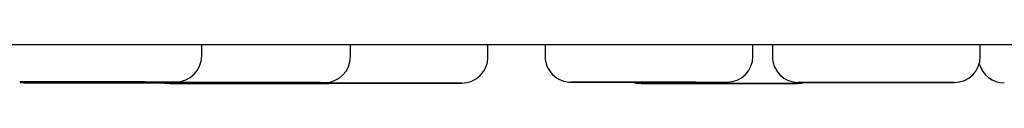
# Model space of a CAD drawing. Units: millimetres. Extents: x 8 to 1596, y 12 to 2525.
# Drawn here: x 1432 to 1451, y 2404 to 2404 of the extents above; entities that cross this region are included whole.
import ezdxf

# ---------------------------------------------------------------- set-up
doc = ezdxf.new("R2010")
doc.units = ezdxf.units.MM

msp = doc.modelspace()

# ---------------------------------------------------------------- linework, layer by layer
at = {"color": 7, "linetype": 'Continuous', "lineweight": 30}
for p, q in [((1435.895, 2404.125), (1435.895, 2404.347)), ((1438.757, 2404.112), (1438.757, 2404.347)), ((1441.399, 2404.102), (1441.399, 2404.347)), ((1442.498, 2404.347), (1442.498, 2404.12)), ((1446.498, 2404.119), (1446.498, 2404.347)), ((1446.87, 2404.347), (1446.87, 2404.115)), ((1450.87, 2404.114), (1450.87, 2404.347)), ((1432.404, 2403.613), (1432.468, 2403.609)), ((1435.175, 2403.62), (1435.257, 2403.613)), ((1435.468, 2403.609), (1435.494, 2403.609)), ((1437.835, 2403.607), (1437.899, 2403.603)), ((1438.275, 2403.591), (1438.345, 2403.596))]:
    msp.add_line(p, q, dxfattribs=at)
at = {"color": 7, "linetype": 'Continuous', "lineweight": 30, "flags": 128}
for points in [[(1435.164, 2403.604), (1435.188, 2403.6), (1435.275, 2403.592)], [(1444.185, 2403.62), (1444.26, 2403.601), (1444.347, 2403.593)], [(1447.347, 2403.592), (1447.434, 2403.6), (1447.487, 2403.612)]]:
    msp.add_lwpolyline(points, dxfattribs=at)
at = {"color": 7, "linetype": 'Continuous', "lineweight": 30}
for centre, start, end in [((1435.395, 2404.125), 269.9861, 359.9861), ((1438.257, 2404.112), 269.9861, 359.9861), ((1440.899, 2404.102), 269.9861, 359.9861), ((1442.998, 2404.12), 179.9861, 269.9861), ((1445.998, 2404.12), 269.9861, 359.9861), ((1447.37, 2404.115), 179.9861, 269.9861), ((1450.37, 2404.114), 269.9861, 359.9861), ((1451.33, 2404.105), 195.5722, 269.9861)]:
    msp.add_arc(centre, 0.5, start, end, dxfattribs=at)
for centre, major_axis in [((1433.896, 2403.626), (0.398, 0)), ((1433.969, 2403.609), (0.399, 0)), ((1436.758, 2403.613), (0.399, 0)), ((1436.776, 2403.592), (0.398, 0)), ((1439.4, 2403.602), (0.404, 0)), ((1444.499, 2403.62), (0.398, 0)), ((1445.848, 2403.593), (0.398, 0)), ((1448.871, 2403.614), (0.404, 0))]:
    msp.add_ellipse(centre, major_axis=major_axis, ratio=0.000242, dxfattribs=at)
for points, knots in [([(1386.314, 2404.347), (1386.317, 2404.347), (1386.324, 2404.347), (1386.378, 2404.347), (1386.465, 2404.347), (1386.588, 2404.347), (1386.748, 2404.347), (1386.942, 2404.347), (1387.169, 2404.347), (1387.424, 2404.347), (1387.713, 2404.347), (1388.038, 2404.347), (1388.4, 2404.347), (1388.799, 2404.347), (1389.233, 2404.347), (1389.702, 2404.347), (1390.209, 2404.347), (1390.692, 2404.347), (1391.138, 2404.347), (1391.532, 2404.347), (1391.942, 2404.347), (1392.366, 2404.347), (1392.806, 2404.347), (1393.332, 2404.347), (1393.955, 2404.347), (1394.685, 2404.347), (1395.446, 2404.347), (1396.239, 2404.347), (1397.066, 2404.347), (1397.913, 2404.347), (1398.776, 2404.347), (1399.651, 2404.347), (1400.554, 2404.347), (1401.485, 2404.347), (1402.465, 2404.347), (1403.498, 2404.347), (1404.583, 2404.347), (1405.699, 2404.347), (1406.843, 2404.347), (1408.019, 2404.347), (1409.202, 2404.347), (1410.391, 2404.347), (1411.581, 2404.347), (1412.796, 2404.347), (1414.035, 2404.347), (1415.324, 2404.347), (1416.663, 2404.347), (1418.053, 2404.347), (1419.468, 2404.347), (1420.907, 2404.347), (1422.37, 2404.347), (1423.825, 2404.347), (1425.27, 2404.347), (1426.705, 2404.347), (1428.159, 2404.347), (1429.633, 2404.347), (1431.149, 2404.347), (1432.709, 2404.347), (1434.312, 2404.347), (1435.934, 2404.347), (1437.573, 2404.347), (1439.225, 2404.347), (1440.767, 2404.347), (1442.194, 2404.347), (1443.508, 2404.347), (1444.831, 2404.347), (1446.163, 2404.347), (1447.504, 2404.347), (1449.032, 2404.347), (1450.75, 2404.347), (1452.661, 2404.347), (1454.586, 2404.347), (1456.521, 2404.347), (1458.452, 2404.347), (1460.342, 2404.347), (1462.191, 2404.347), (1464.011, 2404.347), (1465.836, 2404.347), (1467.651, 2404.347), (1469.453, 2404.347), (1471.247, 2404.347), (1473.045, 2404.347), (1474.845, 2404.347), (1476.629, 2404.347), (1478.386, 2404.347), (1480.117, 2404.347), (1481.839, 2404.347), (1483.562, 2404.347), (1485.333, 2404.347), (1487.149, 2404.347), (1489.01, 2404.347), (1490.869, 2404.347), (1492.731, 2404.347), (1494.612, 2404.347), (1496.474, 2404.347), (1498.311, 2404.347), (1500.107, 2404.347), (1501.903, 2404.347), (1503.711, 2404.347), (1505.53, 2404.347), (1507.355, 2404.347), (1509.172, 2404.347), (1510.983, 2404.347), (1512.801, 2404.347), (1514.412, 2404.347), (1515.818, 2404.347), (1517.008, 2404.347), (1518.194, 2404.347), (1519.374, 2404.347), (1520.549, 2404.347), (1521.905, 2404.347), (1523.436, 2404.347), (1525.138, 2404.347), (1526.826, 2404.347), (1528.499, 2404.347), (1530.164, 2404.347), (1531.79, 2404.347), (1533.376, 2404.347), (1534.918, 2404.347), (1536.445, 2404.347), (1537.955, 2404.347), (1539.484, 2404.347), (1541.031, 2404.347), (1542.591, 2404.347), (1544.131, 2404.347), (1545.648, 2404.347), (1547.146, 2404.347), (1548.595, 2404.347), (1549.997, 2404.347), (1551.349, 2404.347), (1552.68, 2404.347), (1553.989, 2404.347), (1555.301, 2404.347), (1556.614, 2404.347), (1557.926, 2404.347), (1559.211, 2404.347), (1560.468, 2404.347), (1561.696, 2404.347), (1562.871, 2404.347), (1563.994, 2404.347), (1565.067, 2404.347), (1566.115, 2404.347), (1567.136, 2404.347), (1568.148, 2404.347), (1569.146, 2404.347), (1570.13, 2404.347), (1571.084, 2404.347), (1572.006, 2404.347), (1572.894, 2404.347), (1573.687, 2404.347), (1574.39, 2404.347), (1575.014, 2404.347), (1575.618, 2404.347), (1576.203, 2404.347), (1576.768, 2404.347), (1577.386, 2404.347), (1578.046, 2404.347), (1578.735, 2404.347), (1579.385, 2404.347), (1579.995, 2404.347), (1580.56, 2404.347), (1581.071, 2404.347), (1581.533, 2404.347), (1581.952, 2404.347), (1582.336, 2404.347), (1582.682, 2404.347), (1582.991, 2404.347), (1583.264, 2404.347), (1583.505, 2404.347), (1583.713, 2404.347), (1583.886, 2404.347), (1584.024, 2404.347), (1584.13, 2404.347), (1584.204, 2404.347), (1584.251, 2404.347), (1584.257, 2404.347), (1584.26, 2404.347)], [0, 0, 0, 0, 0.005989, 0.011976, 0.017962, 0.023949, 0.029983, 0.036173, 0.042007, 0.047841, 0.053676, 0.059553, 0.065563, 0.071571, 0.077578, 0.083587, 0.089621, 0.095784, 0.099818, 0.103851, 0.107884, 0.111918, 0.115953, 0.11999, 0.125948, 0.131903, 0.137857, 0.143811, 0.149769, 0.155789, 0.161494, 0.167196, 0.172898, 0.178602, 0.18431, 0.190427, 0.19654, 0.202652, 0.208766, 0.214882, 0.221021, 0.226817, 0.232611, 0.238405, 0.244201, 0.25, 0.25615, 0.262296, 0.268441, 0.274586, 0.280735, 0.286866, 0.292631, 0.298394, 0.304157, 0.309922, 0.31569, 0.321742, 0.327791, 0.333839, 0.339888, 0.34594, 0.351933, 0.356613, 0.361291, 0.365969, 0.370648, 0.375328, 0.38001, 0.386548, 0.393081, 0.399614, 0.406149, 0.412653, 0.419027, 0.425034, 0.431041, 0.43705, 0.443025, 0.448861, 0.454696, 0.460529, 0.466365, 0.472176, 0.477822, 0.483366, 0.488909, 0.494453, 0.5, 0.505989, 0.511975, 0.517961, 0.523949, 0.529983, 0.536173, 0.542007, 0.547841, 0.553676, 0.559553, 0.565563, 0.571571, 0.577578, 0.583587, 0.589621, 0.595784, 0.599818, 0.603851, 0.607884, 0.611918, 0.615953, 0.61999, 0.625948, 0.631903, 0.637857, 0.643811, 0.649769, 0.655789, 0.661494, 0.667196, 0.672898, 0.678602, 0.68431, 0.690427, 0.69654, 0.702652, 0.708766, 0.714882, 0.721021, 0.726817, 0.732611, 0.738405, 0.744201, 0.75, 0.75615, 0.762296, 0.768441, 0.774586, 0.780735, 0.786866, 0.792631, 0.798394, 0.804157, 0.809922, 0.81569, 0.821742, 0.827791, 0.833839, 0.839888, 0.84594, 0.851933, 0.856613, 0.861291, 0.865969, 0.870648, 0.875328, 0.88001, 0.886548, 0.893081, 0.899614, 0.906149, 0.912653, 0.919027, 0.925034, 0.931041, 0.93705, 0.943025, 0.948861, 0.954696, 0.960529, 0.966365, 0.972176, 0.977823, 0.983366, 0.988909, 0.994453, 1, 1, 1, 1]), ([(1432.396, 2403.626), (1432.396, 2403.626), (1432.394, 2403.626), (1432.407, 2403.626), (1432.434, 2403.626), (1432.473, 2403.626), (1432.517, 2403.626), (1432.561, 2403.626), (1432.625, 2403.626), (1432.716, 2403.626), (1432.842, 2403.626), (1432.939, 2403.626), (1432.988, 2403.626)], [0, 0, 0, 0, 0.036183, 0.147724, 0.258977, 0.369153, 0.442603, 0.516444, 0.591021, 0.727628, 0.863225, 1, 1, 1, 1]), ([(1433.845, 2403.625), (1433.793, 2403.625), (1433.691, 2403.625), (1433.54, 2403.625), (1433.41, 2403.625), (1433.299, 2403.625), (1433.207, 2403.625), (1433.092, 2403.625), (1432.961, 2403.626), (1432.82, 2403.626), (1432.707, 2403.626), (1432.618, 2403.626), (1432.549, 2403.626), (1432.492, 2403.626), (1432.447, 2403.626), (1432.413, 2403.626), (1432.403, 2403.626), (1432.398, 2403.626)], [0, 0, 0, 0, 0.069961, 0.139741, 0.208846, 0.254915, 0.30123, 0.348006, 0.433633, 0.518683, 0.604524, 0.66887, 0.7327, 0.796589, 0.861116, 0.930895, 1, 1, 1, 1]), ([(1432.468, 2403.609), (1432.47, 2403.609), (1432.474, 2403.609), (1432.497, 2403.609), (1432.533, 2403.609), (1432.583, 2403.609), (1432.647, 2403.609), (1432.726, 2403.609), (1432.819, 2403.609), (1432.924, 2403.609), (1433.04, 2403.609), (1433.151, 2403.609), (1433.253, 2403.609), (1433.345, 2403.609), (1433.466, 2403.609), (1433.619, 2403.609), (1433.805, 2403.609), (1433.979, 2403.609), (1434.136, 2403.609), (1434.275, 2403.608), (1434.412, 2403.608), (1434.549, 2403.608), (1434.684, 2403.608), (1434.815, 2403.608), (1434.937, 2403.608), (1435.049, 2403.608), (1435.15, 2403.608), (1435.229, 2403.608), (1435.288, 2403.608), (1435.334, 2403.608), (1435.384, 2403.608), (1435.431, 2403.608), (1435.464, 2403.609), (1435.467, 2403.609), (1435.468, 2403.609)], [0, 0, 0, 0, 0.0301127, 0.0599698, 0.0898409, 0.1199951, 0.1526279, 0.184945, 0.2172906, 0.2500082, 0.2826411, 0.3149581, 0.3365027, 0.3581621, 0.3800371, 0.4200812, 0.4598549, 0.4999987, 0.5300908, 0.5599408, 0.5898191, 0.6199951, 0.652628, 0.684945, 0.7172906, 0.7500082, 0.7826411, 0.8149582, 0.8365027, 0.8581622, 0.8800371, 0.9201071, 0.9598808, 1, 1, 1, 1]), ([(1435.468, 2403.609), (1435.466, 2403.609), (1435.462, 2403.609), (1435.439, 2403.609), (1435.403, 2403.609), (1435.354, 2403.609), (1435.289, 2403.609), (1435.21, 2403.609), (1435.117, 2403.609), (1435.012, 2403.609), (1434.896, 2403.609), (1434.785, 2403.609), (1434.683, 2403.609), (1434.591, 2403.609), (1434.47, 2403.609), (1434.317, 2403.609), (1434.131, 2403.609), (1433.958, 2403.609), (1433.801, 2403.609), (1433.661, 2403.609), (1433.524, 2403.609), (1433.387, 2403.609), (1433.252, 2403.609), (1433.121, 2403.609), (1432.999, 2403.609), (1432.887, 2403.609), (1432.786, 2403.609), (1432.708, 2403.609), (1432.648, 2403.609), (1432.602, 2403.609), (1432.552, 2403.609), (1432.505, 2403.609), (1432.472, 2403.609), (1432.47, 2403.609), (1432.469, 2403.609)], [0, 0, 0, 0, 0.030215, 0.060173, 0.090146, 0.120402, 0.153146, 0.185573, 0.218028, 0.250857, 0.283601, 0.316027, 0.337645, 0.359378, 0.381327, 0.421507, 0.461416, 0.501696, 0.53189, 0.561842, 0.591821, 0.6221, 0.654844, 0.68727, 0.719726, 0.752554, 0.785298, 0.817725, 0.839342, 0.861075, 0.883025, 0.923231, 0.963139, 1, 1, 1, 1]), ([(1432.988, 2403.626), (1433.026, 2403.626), (1433.103, 2403.626), (1433.227, 2403.626), (1433.356, 2403.626), (1433.494, 2403.626), (1433.64, 2403.626), (1433.792, 2403.626), (1433.945, 2403.626), (1434.099, 2403.626), (1434.25, 2403.626), (1434.38, 2403.626), (1434.49, 2403.626), (1434.583, 2403.626), (1434.697, 2403.626), (1434.829, 2403.626), (1434.969, 2403.626), (1435.082, 2403.626), (1435.172, 2403.625), (1435.24, 2403.625), (1435.297, 2403.625), (1435.343, 2403.625), (1435.376, 2403.625), (1435.393, 2403.625), (1435.393, 2403.625), (1435.393, 2403.625)], [0, 0, 0, 0, 0.0426117, 0.0848617, 0.1271315, 0.1698018, 0.2159797, 0.2617107, 0.307482, 0.3537798, 0.3999578, 0.4456888, 0.4761759, 0.5068256, 0.5377802, 0.5944456, 0.6507283, 0.7075347, 0.7501171, 0.7923572, 0.8346371, 0.8773384, 0.9235163, 0.9692472, 1, 1, 1, 1]), ([(1434.802, 2403.625), (1434.763, 2403.625), (1434.687, 2403.625), (1434.563, 2403.625), (1434.434, 2403.625), (1434.295, 2403.625), (1434.149, 2403.625), (1434.035, 2403.625), (1433.971, 2403.625), (1433.957, 2403.625)], [0, 0, 0, 0, 0.155692, 0.310063, 0.464506, 0.620412, 0.789134, 0.956223, 1, 1, 1, 1]), ([(1436.676, 2403.612), (1436.663, 2403.612), (1436.587, 2403.612), (1436.449, 2403.612), (1436.282, 2403.612), (1436.136, 2403.612), (1436.01, 2403.612), (1435.891, 2403.612), (1435.776, 2403.612), (1435.667, 2403.613), (1435.567, 2403.613), (1435.48, 2403.613), (1435.406, 2403.613), (1435.346, 2403.613), (1435.305, 2403.613), (1435.28, 2403.613), (1435.265, 2403.613), (1435.26, 2403.613), (1435.258, 2403.613)], [0, 0, 0, 0, 0.018208, 0.103106, 0.188795, 0.253027, 0.316743, 0.380519, 0.444931, 0.514587, 0.583569, 0.652612, 0.722449, 0.792105, 0.861087, 0.907074, 0.953307, 1, 1, 1, 1]), ([(1435.259, 2403.613), (1435.259, 2403.613), (1435.259, 2403.613), (1435.284, 2403.613), (1435.32, 2403.613), (1435.338, 2403.613)], [0, 0, 0, 0, 0.24298, 0.619853, 1, 1, 1, 1]), ([(1435.276, 2403.592), (1435.276, 2403.592), (1435.274, 2403.592), (1435.281, 2403.592), (1435.293, 2403.592), (1435.319, 2403.592), (1435.365, 2403.592), (1435.442, 2403.592), (1435.532, 2403.592), (1435.628, 2403.592), (1435.724, 2403.592), (1435.829, 2403.592), (1435.947, 2403.592), (1436.075, 2403.592), (1436.214, 2403.592), (1436.359, 2403.592), (1436.509, 2403.592), (1436.661, 2403.592), (1436.797, 2403.592), (1436.916, 2403.592), (1437.017, 2403.592), (1437.146, 2403.592), (1437.299, 2403.592), (1437.472, 2403.592), (1437.578, 2403.592), (1437.631, 2403.592)], [0, 0, 0, 0, 0.0119444, 0.0430187, 0.0742588, 0.1058096, 0.1635664, 0.2209332, 0.2788338, 0.3222364, 0.36529, 0.4083843, 0.451908, 0.4989753, 0.5455871, 0.5922401, 0.6394296, 0.686497, 0.7331088, 0.7641832, 0.7954232, 0.8269741, 0.8847682, 0.942135, 1, 1, 1, 1]), ([(1435.338, 2403.613), (1435.355, 2403.613), (1435.388, 2403.613), (1435.453, 2403.613), (1435.529, 2403.613), (1435.618, 2403.613), (1435.721, 2403.613), (1435.837, 2403.613), (1435.963, 2403.613), (1436.098, 2403.613), (1436.239, 2403.613), (1436.369, 2403.613), (1436.485, 2403.613), (1436.586, 2403.613), (1436.717, 2403.613), (1436.877, 2403.613), (1437.064, 2403.613), (1437.231, 2403.613), (1437.377, 2403.613), (1437.503, 2403.613), (1437.622, 2403.613), (1437.737, 2403.613), (1437.846, 2403.613), (1437.946, 2403.612), (1438.033, 2403.612), (1438.107, 2403.612), (1438.167, 2403.612), (1438.208, 2403.612), (1438.233, 2403.612), (1438.248, 2403.612), (1438.257, 2403.612), (1438.255, 2403.612), (1438.254, 2403.612)], [0, 0, 0, 0, 0.033666, 0.067046, 0.100441, 0.134153, 0.170636, 0.206766, 0.242928, 0.279506, 0.315989, 0.352119, 0.376206, 0.400421, 0.424877, 0.469646, 0.514112, 0.558993, 0.592635, 0.626007, 0.659411, 0.693147, 0.72963, 0.76576, 0.801922, 0.8385, 0.874983, 0.911113, 0.9352, 0.959415, 0.983871, 1, 1, 1, 1]), ([(1436.736, 2403.591), (1436.702, 2403.591), (1436.634, 2403.591), (1436.533, 2403.591), (1436.404, 2403.591), (1436.251, 2403.591), (1436.078, 2403.591), (1435.972, 2403.591), (1435.919, 2403.591)], [0, 0, 0, 0, 0.116431, 0.233482, 0.351698, 0.568244, 0.783189, 1, 1, 1, 1]), ([(1438.175, 2403.612), (1438.158, 2403.612), (1438.125, 2403.612), (1438.06, 2403.612), (1437.984, 2403.612), (1437.895, 2403.612), (1437.792, 2403.612), (1437.676, 2403.612), (1437.55, 2403.612), (1437.415, 2403.612), (1437.274, 2403.612), (1437.144, 2403.612), (1437.028, 2403.612), (1436.927, 2403.612), (1436.859, 2403.612), (1436.825, 2403.612)], [0, 0, 0, 0, 0.0792362, 0.1578, 0.2364004, 0.3157457, 0.4016133, 0.4866499, 0.5717615, 0.6578521, 0.7437198, 0.8287564, 0.885447, 0.94244, 1, 1, 1, 1]), ([(1438.275, 2403.591), (1438.273, 2403.591), (1438.27, 2403.591), (1438.257, 2403.591), (1438.231, 2403.591), (1438.185, 2403.591), (1438.108, 2403.591), (1438.018, 2403.591), (1437.923, 2403.591), (1437.826, 2403.591), (1437.721, 2403.591), (1437.603, 2403.591), (1437.475, 2403.591), (1437.336, 2403.591), (1437.191, 2403.591), (1437.041, 2403.591), (1436.919, 2403.591), (1436.847, 2403.591), (1436.827, 2403.591)], [0, 0, 0, 0, 0.044811, 0.089862, 0.13536, 0.21865, 0.301377, 0.384874, 0.447464, 0.50955, 0.571695, 0.63446, 0.702334, 0.769552, 0.836829, 0.904879, 0.972754, 1, 1, 1, 1]), ([(1437.631, 2403.592), (1437.669, 2403.592), (1437.745, 2403.592), (1437.848, 2403.592), (1437.942, 2403.592), (1438.029, 2403.591), (1438.105, 2403.591), (1438.169, 2403.591), (1438.219, 2403.591), (1438.253, 2403.591), (1438.273, 2403.591), (1438.274, 2403.591), (1438.274, 2403.591)], [0, 0, 0, 0, 0.09819, 0.195547, 0.29295, 0.391275, 0.497683, 0.603062, 0.708533, 0.815217, 0.921625, 1, 1, 1, 1]), ([(1440.735, 2403.602), (1440.713, 2403.602), (1440.668, 2403.602), (1440.586, 2403.602), (1440.494, 2403.602), (1440.389, 2403.602), (1440.273, 2403.602), (1440.144, 2403.602), (1440.007, 2403.602), (1439.863, 2403.602), (1439.715, 2403.602), (1439.581, 2403.602), (1439.462, 2403.603), (1439.36, 2403.603), (1439.229, 2403.603), (1439.071, 2403.603), (1438.889, 2403.603), (1438.731, 2403.603), (1438.594, 2403.603), (1438.478, 2403.603), (1438.371, 2403.603), (1438.269, 2403.603), (1438.176, 2403.603), (1438.093, 2403.603), (1438.025, 2403.603), (1437.97, 2403.603), (1437.93, 2403.603), (1437.908, 2403.603), (1437.899, 2403.603), (1437.898, 2403.603), (1437.906, 2403.602), (1437.931, 2403.602), (1437.983, 2403.602), (1438.036, 2403.602), (1438.062, 2403.602)], [0, 0, 0, 0, 0.030113, 0.05997, 0.089841, 0.119995, 0.152628, 0.184945, 0.217291, 0.250008, 0.282641, 0.314958, 0.336503, 0.358162, 0.380037, 0.420081, 0.459855, 0.499999, 0.530091, 0.559941, 0.589819, 0.619995, 0.652628, 0.684945, 0.717291, 0.750008, 0.782641, 0.814958, 0.836503, 0.858162, 0.880037, 0.920107, 0.959881, 1, 1, 1, 1]), ([(1438.062, 2403.602), (1438.085, 2403.602), (1438.13, 2403.602), (1438.212, 2403.602), (1438.303, 2403.602), (1438.408, 2403.602), (1438.525, 2403.602), (1438.654, 2403.602), (1438.791, 2403.602), (1438.934, 2403.602), (1439.083, 2403.602), (1439.217, 2403.602), (1439.335, 2403.602), (1439.438, 2403.602), (1439.569, 2403.602), (1439.727, 2403.602), (1439.908, 2403.602), (1440.067, 2403.602), (1440.204, 2403.602), (1440.32, 2403.602), (1440.427, 2403.602), (1440.528, 2403.602), (1440.622, 2403.602), (1440.704, 2403.602), (1440.773, 2403.602), (1440.828, 2403.602), (1440.868, 2403.602), (1440.89, 2403.602), (1440.899, 2403.602), (1440.9, 2403.602), (1440.892, 2403.602), (1440.867, 2403.602), (1440.815, 2403.602), (1440.762, 2403.602), (1440.735, 2403.602)], [0, 0, 0, 0, 0.030113, 0.05997, 0.089841, 0.119995, 0.152628, 0.184945, 0.217291, 0.250008, 0.282641, 0.314958, 0.336503, 0.358162, 0.380037, 0.420081, 0.459855, 0.499999, 0.530091, 0.559941, 0.589819, 0.619995, 0.652628, 0.684945, 0.717291, 0.750008, 0.782641, 0.814958, 0.836503, 0.858162, 0.880037, 0.920107, 0.959881, 1, 1, 1, 1]), ([(1442.999, 2403.62), (1442.999, 2403.62), (1442.998, 2403.62), (1443.012, 2403.62), (1443.04, 2403.62), (1443.08, 2403.62), (1443.125, 2403.62), (1443.17, 2403.62), (1443.235, 2403.62), (1443.327, 2403.62), (1443.454, 2403.62), (1443.552, 2403.62), (1443.601, 2403.62)], [0, 0, 0, 0, 0.045227, 0.155722, 0.26593, 0.375072, 0.447833, 0.520982, 0.594858, 0.730184, 0.864509, 1, 1, 1, 1]), ([(1444.435, 2403.62), (1444.383, 2403.62), (1444.281, 2403.62), (1444.13, 2403.62), (1444, 2403.62), (1443.89, 2403.62), (1443.798, 2403.62), (1443.684, 2403.62), (1443.553, 2403.62), (1443.414, 2403.62), (1443.302, 2403.62), (1443.214, 2403.62), (1443.146, 2403.62), (1443.091, 2403.62), (1443.047, 2403.62), (1443.014, 2403.62), (1443.005, 2403.62), (1443, 2403.62)], [0, 0, 0, 0, 0.069961, 0.139741, 0.208846, 0.254915, 0.30123, 0.348006, 0.433633, 0.518683, 0.604524, 0.66887, 0.7327, 0.796589, 0.861116, 0.930895, 1, 1, 1, 1]), ([(1443.601, 2403.62), (1443.64, 2403.62), (1443.717, 2403.62), (1443.841, 2403.62), (1443.971, 2403.62), (1444.11, 2403.62), (1444.256, 2403.62), (1444.408, 2403.62), (1444.562, 2403.62), (1444.715, 2403.62), (1444.865, 2403.62), (1444.995, 2403.62), (1445.105, 2403.62), (1445.197, 2403.62), (1445.311, 2403.62), (1445.442, 2403.62), (1445.582, 2403.62), (1445.693, 2403.62), (1445.782, 2403.62), (1445.849, 2403.62), (1445.905, 2403.62), (1445.949, 2403.62), (1445.981, 2403.62), (1445.997, 2403.62), (1445.996, 2403.62), (1445.996, 2403.62)], [0, 0, 0, 0, 0.04278, 0.085197, 0.127633, 0.170472, 0.216832, 0.262744, 0.308696, 0.355176, 0.401537, 0.447448, 0.478056, 0.508826, 0.539903, 0.596792, 0.653297, 0.710328, 0.753078, 0.795485, 0.837932, 0.880802, 0.927162, 0.973073, 1, 1, 1, 1]), ([(1444.348, 2403.593), (1444.348, 2403.593), (1444.346, 2403.593), (1444.354, 2403.593), (1444.367, 2403.593), (1444.394, 2403.593), (1444.442, 2403.593), (1444.52, 2403.593), (1444.611, 2403.593), (1444.708, 2403.593), (1444.805, 2403.593), (1444.911, 2403.593), (1445.03, 2403.593), (1445.159, 2403.593), (1445.298, 2403.593), (1445.444, 2403.593), (1445.594, 2403.593), (1445.746, 2403.593), (1445.882, 2403.593), (1446.001, 2403.593), (1446.102, 2403.593), (1446.23, 2403.593), (1446.383, 2403.593), (1446.556, 2403.593), (1446.661, 2403.593), (1446.714, 2403.593)], [0, 0, 0, 0, 0.0158877, 0.046838, 0.0779534, 0.1093783, 0.1669046, 0.2240424, 0.2817119, 0.3249413, 0.3678231, 0.4107454, 0.4540954, 0.5009749, 0.5474007, 0.5938674, 0.6408686, 0.6877482, 0.734174, 0.7651243, 0.7962397, 0.8276646, 0.8852281, 0.9423659, 1, 1, 1, 1]), ([(1445.394, 2403.619), (1445.356, 2403.619), (1445.279, 2403.619), (1445.154, 2403.619), (1445.024, 2403.619), (1444.885, 2403.619), (1444.739, 2403.619), (1444.633, 2403.619), (1444.578, 2403.619), (1444.573, 2403.619)], [0, 0, 0, 0, 0.160293, 0.319226, 0.478233, 0.638747, 0.812455, 0.984482, 1, 1, 1, 1]), ([(1445.795, 2403.592), (1445.761, 2403.592), (1445.693, 2403.592), (1445.592, 2403.592), (1445.463, 2403.593), (1445.311, 2403.593), (1445.138, 2403.593), (1445.033, 2403.593), (1444.98, 2403.593)], [0, 0, 0, 0, 0.116431, 0.233482, 0.351698, 0.568244, 0.783189, 1, 1, 1, 1]), ([(1447.346, 2403.592), (1447.344, 2403.592), (1447.341, 2403.592), (1447.326, 2403.592), (1447.3, 2403.592), (1447.252, 2403.592), (1447.174, 2403.592), (1447.083, 2403.592), (1446.986, 2403.592), (1446.889, 2403.592), (1446.782, 2403.592), (1446.664, 2403.592), (1446.535, 2403.592), (1446.396, 2403.592), (1446.25, 2403.592), (1446.1, 2403.592), (1445.986, 2403.592), (1445.923, 2403.592), (1445.911, 2403.592)], [0, 0, 0, 0, 0.045335, 0.090912, 0.136942, 0.221205, 0.304899, 0.389371, 0.452692, 0.515504, 0.578376, 0.641874, 0.710541, 0.778544, 0.846607, 0.915453, 0.984121, 1, 1, 1, 1]), ([(1446.714, 2403.593), (1446.752, 2403.593), (1446.827, 2403.593), (1446.929, 2403.593), (1447.022, 2403.593), (1447.108, 2403.593), (1447.183, 2403.593), (1447.246, 2403.593), (1447.295, 2403.593), (1447.328, 2403.592), (1447.346, 2403.592), (1447.345, 2403.592), (1447.345, 2403.592)], [0, 0, 0, 0, 0.0990879, 0.197335, 0.2956279, 0.3948522, 0.502233, 0.6085744, 0.7150099, 0.8226694, 0.9300503, 1, 1, 1, 1]), ([(1447.809, 2403.615), (1447.776, 2403.615), (1447.712, 2403.615), (1447.627, 2403.615), (1447.553, 2403.615), (1447.489, 2403.615), (1447.437, 2403.615), (1447.398, 2403.615), (1447.375, 2403.615), (1447.367, 2403.615), (1447.375, 2403.615), (1447.395, 2403.615), (1447.423, 2403.615), (1447.454, 2403.615), (1447.502, 2403.615), (1447.575, 2403.614), (1447.681, 2403.614), (1447.796, 2403.614), (1447.912, 2403.614), (1448.025, 2403.614), (1448.146, 2403.614), (1448.277, 2403.614), (1448.417, 2403.614), (1448.565, 2403.614), (1448.716, 2403.614), (1448.87, 2403.614), (1449.023, 2403.614), (1449.158, 2403.614), (1449.273, 2403.614), (1449.37, 2403.614), (1449.493, 2403.614), (1449.635, 2403.614), (1449.792, 2403.614), (1449.884, 2403.614), (1449.93, 2403.614)], [0, 0, 0, 0, 0.0301127, 0.0599698, 0.0898409, 0.1199951, 0.1526279, 0.184945, 0.2172906, 0.2500082, 0.2826411, 0.3149581, 0.3365027, 0.3581621, 0.3800371, 0.4200812, 0.4598549, 0.4999987, 0.5300908, 0.5599408, 0.5898191, 0.6199951, 0.652628, 0.684945, 0.7172906, 0.7500082, 0.7826411, 0.8149582, 0.8365027, 0.8581622, 0.8800371, 0.9201071, 0.9598808, 1, 1, 1, 1]), ([(1449.93, 2403.614), (1449.963, 2403.614), (1450.028, 2403.614), (1450.112, 2403.614), (1450.186, 2403.614), (1450.25, 2403.614), (1450.303, 2403.614), (1450.341, 2403.614), (1450.365, 2403.614), (1450.372, 2403.614), (1450.365, 2403.614), (1450.344, 2403.614), (1450.316, 2403.614), (1450.285, 2403.614), (1450.237, 2403.614), (1450.165, 2403.614), (1450.058, 2403.614), (1449.944, 2403.614), (1449.827, 2403.614), (1449.714, 2403.614), (1449.594, 2403.615), (1449.463, 2403.615), (1449.323, 2403.615), (1449.175, 2403.615), (1449.023, 2403.615), (1448.87, 2403.615), (1448.716, 2403.615), (1448.582, 2403.615), (1448.467, 2403.615), (1448.369, 2403.615), (1448.247, 2403.615), (1448.104, 2403.615), (1447.947, 2403.615), (1447.855, 2403.615), (1447.809, 2403.615)], [0, 0, 0, 0, 0.030113, 0.05997, 0.089841, 0.119995, 0.152628, 0.184945, 0.217291, 0.250008, 0.282641, 0.314958, 0.336503, 0.358162, 0.380037, 0.420081, 0.459855, 0.499999, 0.530091, 0.559941, 0.589819, 0.619995, 0.652628, 0.684945, 0.717291, 0.750008, 0.782641, 0.814958, 0.836503, 0.858162, 0.880037, 0.920107, 0.959881, 1, 1, 1, 1])]:
    msp.add_open_spline(points, degree=3, knots=knots, dxfattribs=at)

doc.saveas('drawing.dxf')
